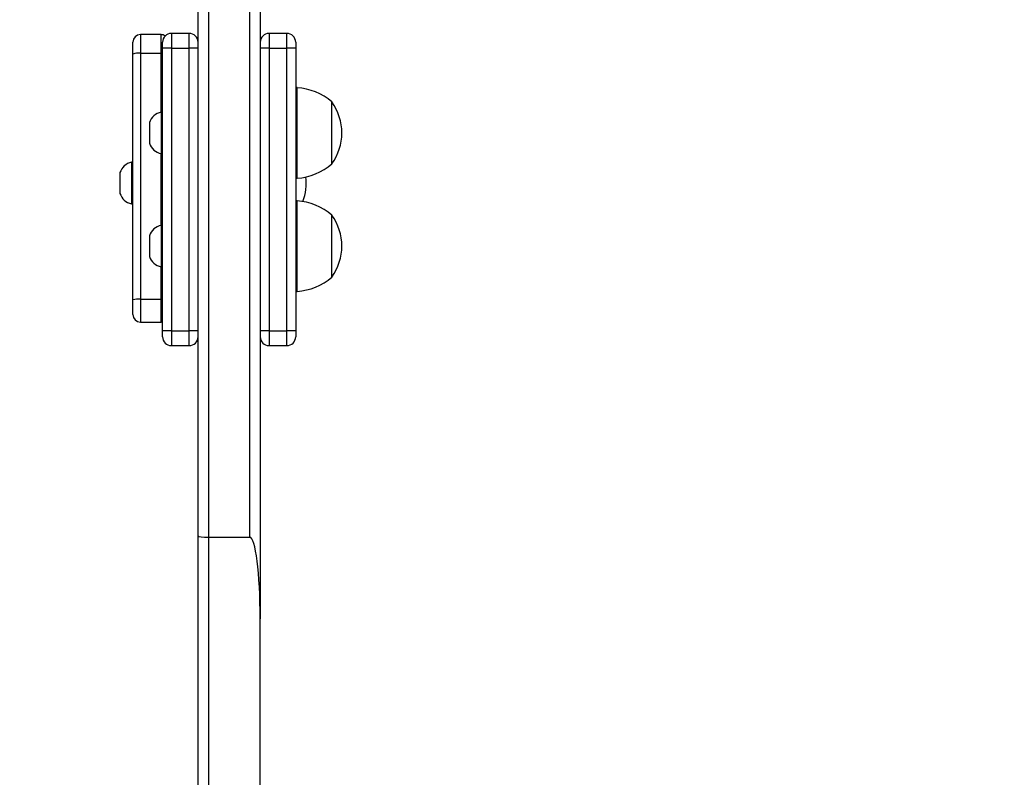
# Model space of a CAD drawing. Units: millimetres. Extents: x -383 to 953, y 133 to 913.
# Drawn here: x 276 to 309, y 372 to 398 of the extents above; entities that cross this region are included whole.
import ezdxf

# ---------------------------------------------------------------- set-up
doc = ezdxf.new("R2010")
doc.units = ezdxf.units.MM
doc.header["$LTSCALE"] = 40
doc.header["$PDSIZE"] = -1
doc.layers.add('VP-DIM', color=7, linetype='Continuous')
doc.layers.add('VP-HIC', color=6, linetype='Continuous')
doc.layers.add('VP-EQ', color=7, linetype='Continuous', true_color=0x8a3492)
doc.dimstyles.get("Standard").update_dxf_attribs({"dimtxt": 14, "dimasz": 20, "dimexe": 20, "dimexo": 50, "dimgap": 20, "dimtad": 0, "dimdec": 0, "dimzin": 0, "dimdsep": 46, "dimtxsty": 'Standard', "dimcen": -0.09, "dimadec": 0, "dimazin": 0, "dimtfac": 1, "dimtdec": 4, "dimtofl": 0, "dimtmove": 0, "dimatfit": 3, "dimfxl": 70, "dimfxlon": 1, "dimtolj": 1, "dimtzin": 0, "dimarcsym": 0})

# ---------------------------------------------------------------- blocks, each defined once
blk = doc.blocks.new('*D206')
at = {"layer": 'Defpoints', "color": 0}
for p in [(735.851, 893.426), (735.851, 534.106), (83.452, 332.746)]:
    blk.add_point(p, dxfattribs=at)
at = {"layer": 'VP-DIM', "color": 0, "lineweight": -2}
for p, q in [((83.452, 823.426), (83.452, 913.426)), ((735.851, 823.426), (735.851, 913.426)), ((103.452, 893.426), (370.593, 893.426)), ((715.851, 893.426), (447.926, 893.426))]:
    blk.add_line(p, q, dxfattribs=at)
at = {"layer": 'VP-DIM', "color": 0}
for points in [[(103.452, 896.759), (103.452, 890.093), (83.452, 893.426)], [(715.851, 890.093), (715.851, 896.759), (735.851, 893.426)]]:
    blk.add_solid(points, dxfattribs=at)
at = {"layer": 'VP-DIM', "color": 0, "insert": (409.26, 893.426), "char_height": 14, "attachment_point": 5}
blk.add_mtext('\\A1;652', dxfattribs=at)
blk = doc.blocks.new('*D209')
at = {"layer": 'Defpoints', "color": 0}
for p in [(584.973, 813.936), (584.973, 534.106), (279.427, 353.766)]:
    blk.add_point(p, dxfattribs=at)
at = {"layer": 'VP-DIM', "color": 0, "lineweight": -2}
for p, q in [((279.427, 743.936), (279.427, 833.936)), ((584.973, 743.936), (584.973, 833.936)), ((299.427, 813.936), (391.007, 813.936)), ((564.973, 813.936), (466.007, 813.936))]:
    blk.add_line(p, q, dxfattribs=at)
at = {"layer": 'VP-DIM', "color": 0}
for points in [[(299.427, 817.269), (299.427, 810.603), (279.427, 813.936)], [(564.973, 810.603), (564.973, 817.269), (584.973, 813.936)]]:
    blk.add_solid(points, dxfattribs=at)
at = {"layer": 'VP-DIM', "color": 0, "insert": (428.507, 813.936), "char_height": 14, "attachment_point": 5}
blk.add_mtext('\\A1;306', dxfattribs=at)
blk = doc.blocks.new('RC1439_')
at = {"color": 0, "linetype": 'Continuous', "lineweight": 25}
for p, q in [((281.677, 380.491), (281.677, 411.475)), ((282.027, 411.473), (282.027, 380.45)), ((283.427, 380.45), (283.427, 411.473)), ((283.777, 406.919), (283.777, 377.689)), ((280.427, 397.436), (279.727, 397.436)), ((281.377, 397.478), (280.777, 397.478)), ((284.677, 397.478), (284.077, 397.478)), ((279.477, 396.781), (279.477, 397.186)), ((279.477, 388.468), (279.477, 396.781)), ((279.727, 396.806), (279.727, 388.493)), ((279.727, 396.806), (280.427, 396.806)), ((280.427, 394.814), (280.427, 396.806)), ((280.777, 396.978), (280.477, 396.978)), ((280.477, 387.424), (280.477, 396.978)), ((280.777, 396.978), (281.377, 396.978)), ((280.777, 396.978), (280.777, 387.424)), ((281.377, 387.424), (281.377, 396.978)), ((281.677, 396.978), (281.377, 396.978)), ((284.077, 396.978), (283.777, 396.978)), ((284.077, 396.978), (284.677, 396.978)), ((284.077, 396.978), (284.077, 387.424)), ((284.977, 396.978), (284.677, 396.978)), ((284.677, 387.424), (284.677, 396.978)), ((284.977, 396.978), (284.977, 387.424)), ((285.027, 395.644), (284.977, 395.644)), ((280.477, 394.814), (280.427, 394.814)), ((280.037, 394.114), (280.037, 393.764)), ((279.477, 393.121), (279.427, 393.121)), ((280.427, 393.414), (280.477, 393.414)), ((280.427, 390.988), (280.427, 393.414)), ((284.977, 392.584), (285.027, 392.584)), ((284.997, 391.818), (284.997, 392.584)), ((285.027, 391.818), (284.977, 391.818)), ((279.427, 391.721), (279.477, 391.721)), ((280.477, 390.988), (280.427, 390.988)), ((280.037, 390.638), (280.037, 390.288)), ((280.427, 389.588), (280.477, 389.588)), ((280.427, 388.493), (280.427, 389.588)), ((279.727, 388.493), (280.427, 388.493)), ((284.977, 388.758), (285.027, 388.758)), ((279.727, 387.722), (280.427, 387.722)), ((280.777, 387.424), (280.477, 387.424)), ((280.777, 387.424), (281.377, 387.424)), ((281.677, 387.424), (281.377, 387.424)), ((284.077, 387.424), (283.777, 387.424)), ((284.077, 387.424), (284.677, 387.424)), ((284.977, 387.424), (284.677, 387.424)), ((280.777, 386.924), (281.377, 386.924)), ((284.077, 386.924), (284.677, 386.924)), ((281.677, 369.139), (281.677, 380.491)), ((282.027, 380.45), (283.427, 380.45)), ((282.027, 380.45), (282.027, 369.108)), ((283.777, 367.16), (283.777, 377.689))]:
    blk.add_line(p, q, dxfattribs=at)
at = {"color": 0, "linetype": 'Continuous', "lineweight": 25, "flags": 128}
for points in [[(279.727, 397.436), (279.727, 397.429), (279.727, 397.391), (279.727, 397.32), (279.727, 397.221), (279.727, 397.098), (279.727, 396.958), (279.727, 396.806)], [(280.427, 396.806), (280.427, 396.958), (280.427, 397.098), (280.427, 397.221), (280.427, 397.32), (280.427, 397.391), (280.427, 397.429), (280.427, 397.436)], [(280.777, 397.478), (280.777, 397.47), (280.777, 397.436), (280.777, 397.378), (280.777, 397.299), (280.777, 397.202), (280.777, 397.093), (280.777, 396.978)], [(281.377, 396.978), (281.377, 397.093), (281.377, 397.202), (281.377, 397.299), (281.377, 397.378), (281.377, 397.436), (281.377, 397.47), (281.377, 397.478)], [(284.077, 397.478), (284.077, 397.47), (284.077, 397.436), (284.077, 397.378), (284.077, 397.299), (284.077, 397.202), (284.077, 397.093), (284.077, 396.978)], [(284.677, 396.978), (284.677, 397.093), (284.677, 397.202), (284.677, 397.299), (284.677, 397.378), (284.677, 397.436), (284.677, 397.47), (284.677, 397.478)], [(280.477, 396.978), (280.477, 397.024), (280.477, 397.068), (280.477, 397.106), (280.477, 397.138), (280.477, 397.162), (280.477, 397.175), (280.477, 397.178)], [(284.977, 397.178), (284.977, 397.175), (284.977, 397.162), (284.977, 397.138), (284.977, 397.106), (284.977, 397.068), (284.977, 397.024), (284.977, 396.978)], [(280.477, 396.806), (280.476, 396.806), (280.427, 396.806)], [(285.027, 392.584), (285.027, 392.586), (285.027, 392.618), (285.027, 392.684), (285.027, 392.784), (285.027, 392.915), (285.027, 393.074), (285.027, 393.258), (285.027, 393.462), (285.027, 393.68), (285.027, 393.91), (285.027, 394.143), (285.027, 394.377), (285.027, 394.604), (285.027, 394.819), (285.027, 395.018), (285.027, 395.196), (285.027, 395.348), (285.027, 395.472), (285.027, 395.563), (285.027, 395.621), (285.027, 395.644), (285.027, 395.644)], [(286.197, 393.064), (286.197, 393.071), (286.197, 393.112), (286.197, 393.188), (286.197, 393.294), (286.197, 393.429), (286.197, 393.587), (286.197, 393.762), (286.197, 393.95), (286.197, 394.144), (286.197, 394.336), (286.197, 394.521), (286.197, 394.692), (286.197, 394.843), (286.197, 394.969), (286.197, 395.067), (286.197, 395.131), (286.197, 395.162), (286.197, 395.164)], [(286.197, 393.064), (286.197, 393.071), (286.197, 393.112), (286.197, 393.188), (286.197, 393.294), (286.197, 393.429), (286.197, 393.587), (286.197, 393.762), (286.197, 393.95), (286.197, 394.144), (286.197, 394.336), (286.197, 394.521), (286.197, 394.692), (286.197, 394.843), (286.197, 394.969), (286.197, 395.067), (286.197, 395.131), (286.197, 395.162), (286.197, 395.164)], [(280.427, 394.814), (280.427, 394.796), (280.427, 394.744), (280.427, 394.661), (280.427, 394.55), (280.427, 394.417), (280.427, 394.27), (280.427, 394.114)], [(280.037, 394.464), (280.037, 394.453), (280.037, 394.407), (280.037, 394.329), (280.037, 394.227), (280.037, 394.114)], [(280.427, 394.114), (280.427, 393.958), (280.427, 393.81), (280.427, 393.677), (280.427, 393.566), (280.427, 393.483), (280.427, 393.431), (280.427, 393.414)], [(279.427, 393.121), (279.427, 393.103), (279.427, 393.051), (279.427, 392.968), (279.427, 392.857), (279.427, 392.724), (279.427, 392.576), (279.427, 392.421)], [(279.037, 392.771), (279.037, 392.76), (279.037, 392.714), (279.037, 392.636), (279.037, 392.534), (279.037, 392.421)], [(279.037, 392.421), (279.037, 392.307), (279.037, 392.206), (279.037, 392.128), (279.037, 392.081), (279.037, 392.071)], [(279.427, 392.421), (279.427, 392.265), (279.427, 392.117), (279.427, 391.984), (279.427, 391.873), (279.427, 391.79), (279.427, 391.738), (279.427, 391.721)], [(285.027, 388.758), (285.027, 388.76), (285.027, 388.789), (285.027, 388.853), (285.027, 388.951), (285.027, 389.08), (285.027, 389.238), (285.027, 389.42), (285.027, 389.622), (285.027, 389.84), (285.027, 390.069), (285.027, 390.303), (285.027, 390.536), (285.027, 390.764), (285.027, 390.98), (285.027, 391.18), (285.027, 391.36), (285.027, 391.514), (285.027, 391.639), (285.027, 391.733), (285.027, 391.793), (285.027, 391.817), (285.027, 391.818)], [(286.197, 389.238), (286.197, 389.244), (286.197, 389.284), (286.197, 389.357), (286.197, 389.462), (286.197, 389.595), (286.197, 389.752), (286.197, 389.927), (286.197, 390.114), (286.197, 390.308), (286.197, 390.5), (286.197, 390.685), (286.197, 390.857), (286.197, 391.01), (286.197, 391.138), (286.197, 391.236), (286.197, 391.303), (286.197, 391.335), (286.197, 391.338)], [(286.197, 389.238), (286.197, 389.244), (286.197, 389.284), (286.197, 389.357), (286.197, 389.462), (286.197, 389.595), (286.197, 389.752), (286.197, 389.927), (286.197, 390.114), (286.197, 390.308), (286.197, 390.5), (286.197, 390.685), (286.197, 390.857), (286.197, 391.01), (286.197, 391.138), (286.197, 391.236), (286.197, 391.303), (286.197, 391.335), (286.197, 391.338)], [(280.427, 390.988), (280.427, 390.97), (280.427, 390.919), (280.427, 390.835), (280.427, 390.724), (280.427, 390.592), (280.427, 390.444), (280.427, 390.288)], [(280.037, 390.288), (280.037, 390.174), (280.037, 390.073), (280.037, 389.995), (280.037, 389.949), (280.037, 389.938)], [(280.427, 390.288), (280.427, 390.132), (280.427, 389.984), (280.427, 389.852), (280.427, 389.741), (280.427, 389.657), (280.427, 389.606), (280.427, 389.588)], [(279.477, 387.972), (279.477, 387.973), (279.477, 387.99), (279.477, 388.03), (279.477, 388.091), (279.477, 388.17), (279.477, 388.263), (279.477, 388.364), (279.477, 388.468)], [(279.727, 388.493), (279.727, 388.331), (279.727, 388.174), (279.727, 388.03), (279.727, 387.907), (279.727, 387.812), (279.727, 387.75), (279.727, 387.723), (279.727, 387.722)], [(280.427, 387.722), (280.427, 387.723), (280.427, 387.75), (280.427, 387.812), (280.427, 387.907), (280.427, 388.03), (280.427, 388.174), (280.427, 388.331), (280.427, 388.493)], [(280.477, 388.492), (280.476, 388.492), (280.427, 388.493)], [(280.427, 387.722), (280.476, 387.727), (280.477, 387.727)], [(280.477, 387.224), (280.477, 387.227), (280.477, 387.24), (280.477, 387.264), (280.477, 387.295), (280.477, 387.334), (280.477, 387.378), (280.477, 387.424)], [(280.777, 387.424), (280.777, 387.309), (280.777, 387.2), (280.777, 387.103), (280.777, 387.024), (280.777, 386.965), (280.777, 386.932), (280.777, 386.924)], [(281.377, 386.924), (281.377, 386.932), (281.377, 386.965), (281.377, 387.024), (281.377, 387.103), (281.377, 387.2), (281.377, 387.309), (281.377, 387.424)], [(284.077, 387.424), (284.077, 387.309), (284.077, 387.2), (284.077, 387.103), (284.077, 387.024), (284.077, 386.965), (284.077, 386.932), (284.077, 386.924)], [(284.677, 386.924), (284.677, 386.932), (284.677, 386.965), (284.677, 387.024), (284.677, 387.103), (284.677, 387.2), (284.677, 387.309), (284.677, 387.424)], [(284.977, 387.424), (284.977, 387.378), (284.977, 387.334), (284.977, 387.295), (284.977, 387.264), (284.977, 387.24), (284.977, 387.227), (284.977, 387.224)]]:
    blk.add_lwpolyline(points, dxfattribs=at)
at = {"color": 0, "linetype": 'Continuous', "lineweight": 25}
for centre, radius, start, end in [((279.727, 397.186), 0.25, 90, 180), ((280.427, 397.186), 0.25, 55.9088, 90), ((280.777, 397.178), 0.3, 90, 180), ((281.377, 397.178), 0.3, 0, 90), ((284.077, 397.178), 0.3, 90, 180), ((284.677, 397.178), 0.3, 0, 90), ((279.665, 396.168), 0.641, 84.4628, 107.063), ((284.892, 393.648), 2, 49.2631, 86.1246), ((284.746, 394.114), 1.791, 324.1151, 35.8849), ((280.534, 394.302), 0.523, 101.8119, 162), ((280.534, 393.925), 0.523, 198, 258.1882), ((279.534, 392.609), 0.523, 101.8119, 162), ((284.892, 394.579), 2, 273.8755, 310.737), ((283.546, 392.421), 1.791, 339.5516, 6.6065), ((279.534, 392.232), 0.523, 198, 258.1882), ((284.892, 389.823), 2, 49.2631, 86.1246), ((284.746, 390.288), 1.791, 324.1151, 35.8849), ((280.534, 390.477), 0.523, 101.8119, 162), ((280.534, 390.099), 0.523, 198, 258.1882), ((284.892, 390.753), 2, 273.8755, 310.737), ((279.665, 387.855), 0.641, 84.4611, 107.0675), ((279.727, 387.972), 0.25, 180, 270), ((280.777, 387.224), 0.3, 180, 270), ((281.377, 387.224), 0.3, 270, 0), ((284.077, 387.224), 0.3, 180, 270), ((284.677, 387.224), 0.3, 270, 0)]:
    blk.add_arc(centre, radius, start, end, dxfattribs=at)
for centre, major_axis, ratio, start_param, end_param in [((282.027, 380.491), (0.35, 0), 0.115181, 3.141593, 4.712389), ((283.427, 377.689), (0, 2.762), 0.126734, 4.712389, 6.283185)]:
    blk.add_ellipse(centre, major_axis=major_axis, ratio=ratio, start_param=start_param, end_param=end_param, dxfattribs=at)
blk = doc.blocks.new('RC1439_2D')
at = {"layer": 'VP-EQ', "color": 0}
blk.add_blockref('RC1439_', (0, 0), dxfattribs=at)

msp = doc.modelspace()

# ---------------------------------------------------------------- linework, layer by layer
at = {"layer": 'VP-HIC', "color": 6}
msp.add_lwpolyline([(283.452, 542.396, 0.414214), (83.452, 342.396), (83.452, 332.746, 0.414214), (283.452, 132.746), (441.177, 132.746, 0.414214), (641.177, 332.746), (641.177, 342.396, 0.414214), (441.177, 542.396)], format="xyb", close=True, dxfattribs=at)

# ---------------------------------------------------------------- block references
at = {"layer": 'VP-EQ', "color": 0}
msp.add_blockref('RC1439_2D', (0, 0), dxfattribs=at)

# ---------------------------------------------------------------- dimensions: what is measured, and where the dimension line sits
at = {"layer": 'VP-DIM'}
for base, p1, p2, picture, middle in [((735.851, 893.426), (83.452, 332.746), (735.851, 534.106), '*D206', (409.26, 893.426)), ((584.973, 813.936), (279.427, 353.766), (584.973, 534.106), '*D209', (428.507, 813.936))]:
    dim = msp.add_linear_dim(base=base, p1=p1, p2=p2, dimstyle='Standard', dxfattribs=at)
    dim.commit()
    dim.dimension.update_dxf_attribs({"geometry": picture, "text_midpoint": middle, "dimtype": 160})

doc.saveas('drawing.dxf')
